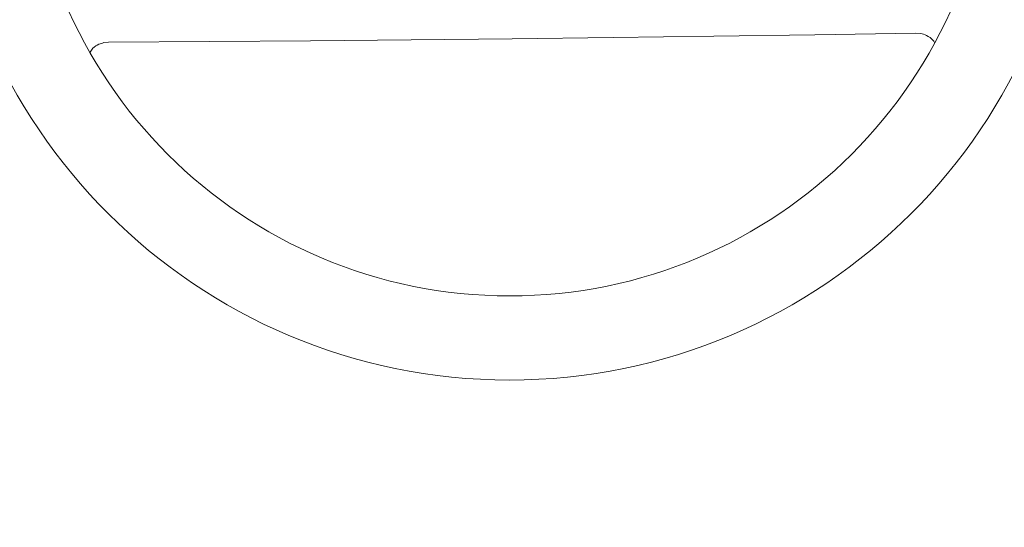
# Model space of a CAD drawing. Extents: x -3524 to 7212, y -2544 to 5848.
# Drawn here: x 2136 to 2434, y 1103 to 1256 of the extents above; entities that cross this region are included whole.
import ezdxf

# ---------------------------------------------------------------- set-up
doc = ezdxf.new("R2010")
doc.units = 0
doc.header["$LTSCALE"] = 500
doc.header["$MEASUREMENT"] = 0
doc.layers.get('0').update_dxf_attribs({"linetype": 'CONTINUOUS'})
doc.layers.get('Defpoints').update_dxf_attribs({"linetype": 'CONTINUOUS'})
doc.layers.add('PW_DIMS_ASTM', color=30, linetype='CONTINUOUS')
doc.layers.add('PW_SITE', color=7, linetype='CONTINUOUS')
doc.styles.get("Standard").update_dxf_attribs({"font": 'tahoma.ttf', "width": 0.9})
doc.dimstyles.new('PW_Metric', dxfattribs={"dimtxt": 175, "dimasz": 120, "dimexe": 50, "dimexo": 100, "dimgap": 80, "dimtad": 0, "dimtih": 1, "dimtoh": 1, "dimlfac": 0.001, "dimrnd": 0.01, "dimzin": 0, "dimtxsty": 'Standard', "dimblk": 'DOT', "dimcen": 0.09, "dimse1": 1, "dimse2": 1, "dimadec": 0, "dimazin": 0, "dimtfac": 1, "dimtofl": 0, "dimtmove": 0, "dimatfit": 3, "dimfxl": 1, "dimtolj": 1, "dimtzin": 0, "dimarcsym": 0})

# ---------------------------------------------------------------- blocks, each defined once
blk = doc.blocks.new('_Dot')
at = {"color": 0, "linetype": 'ByBlock', "lineweight": -2}
blk.add_line((-0.5, 0), (-1, 0), dxfattribs=at)
at = {"color": 0, "linetype": 'ByBlock', "const_width": 0.5}
blk.add_lwpolyline([(-0.25, 0, 1), (0.25, 0, 1)], format="xyb", close=True, dxfattribs=at)
blk = doc.blocks.new('*D11')
at = {"layer": 'Defpoints', "color": 0, "transparency": 16777216}
for p in [(4197.64, 5123.56), (-3194.9, -2484.47), (-379.85, -2484.47)]:
    blk.add_point(p, dxfattribs=at)
at = {"layer": 'PW_DIMS_ASTM', "color": 0, "lineweight": -2, "transparency": 16777216}
for p, q in [((-3194.9, 5003.56), (-3194.9, 1510.44)), ((-3194.9, -2364.47), (-3194.9, 1128.66))]:
    blk.add_line(p, q, dxfattribs=at)
at = {"layer": 'PW_DIMS_ASTM', "color": 0, "lineweight": -2, "transparency": 16777216, "xscale": 120, "yscale": 120, "zscale": 120}
for p, rotation in [((-3194.9, 5123.56), 90), ((-3194.9, -2484.47), 270)]:
    blk.add_blockref('_Dot', p, dxfattribs=dict(at, rotation=rotation))
at = {"layer": 'PW_DIMS_ASTM', "color": 0, "transparency": 16777216, "insert": (-3194.9, 1319.55), "char_height": 175, "attachment_point": 5}
blk.add_mtext('\\A1;7,61M', dxfattribs=at)
blk = doc.blocks.new('*D12')
at = {"layer": 'Defpoints', "color": 0, "transparency": 16777216}
for p in [(7152.42, 5733.16), (7152.42, 2642.41), (-2587.53, 0.57)]:
    blk.add_point(p, dxfattribs=at)
at = {"layer": 'PW_DIMS_ASTM', "color": 0, "lineweight": -2, "transparency": 16777216}
for p, q in [((-2467.53, 5733.16), (1920.34, 5733.16)), ((7032.42, 5733.16), (2644.55, 5733.16))]:
    blk.add_line(p, q, dxfattribs=at)
at = {"layer": 'PW_DIMS_ASTM', "color": 0, "lineweight": -2, "transparency": 16777216, "xscale": 120, "yscale": 120, "zscale": 120, "rotation": 180}
blk.add_blockref('_Dot', (-2587.53, 5733.16), dxfattribs=at)
at = {"layer": 'PW_DIMS_ASTM', "color": 0, "lineweight": -2, "transparency": 16777216, "xscale": 120, "yscale": 120, "zscale": 120}
blk.add_blockref('_Dot', (7152.42, 5733.16), dxfattribs=at)
at = {"layer": 'PW_DIMS_ASTM', "color": 0, "transparency": 16777216, "insert": (2282.45, 5733.16), "char_height": 175, "attachment_point": 5}
blk.add_mtext('\\A1;9,74M', dxfattribs=at)

msp = doc.modelspace()

# ---------------------------------------------------------------- linework, layer by layer
at = {"layer": 'PW_SITE', "linetype": 'Continuous', "lineweight": 15}
for p, q in [((2407.25, 1252.365), (2408.708, 1252.243)), ((2161.927, 1249.453), (2163.382, 1249.608))]:
    msp.add_line(p, q, dxfattribs=at)
at = {"layer": 'PW_SITE', "linetype": 'Continuous', "lineweight": 15, "flags": 128}
msp.add_lwpolyline([(2163.382, 1249.608), (2193.86, 1249.792), (2224.343, 1250.023), (2254.831, 1250.299), (2285.32, 1250.621), (2315.809, 1250.988), (2346.295, 1251.402), (2376.776, 1251.861), (2407.25, 1252.365)], dxfattribs=at)
at = {"layer": 'PW_SITE', "linetype": 'Continuous', "lineweight": 15}
for radius in [171.483, 146.083]:
    msp.add_circle((2284.547, 1318.984), radius, dxfattribs=at)
for points, knots in [([(2408.708, 1252.243), (2409.325, 1252.075), (2410.72, 1251.694), (2412.19, 1250.65), (2412.821, 1249.759), (2412.985, 1249.526)], [0, 0, 0, 0, 0.3692118, 0.8354396, 1, 1, 1, 1]), ([(2157.76, 1246.616), (2158.024, 1247.008), (2158.698, 1248.013), (2160.218, 1248.967), (2161.425, 1249.31), (2161.927, 1249.453)], [0, 0, 0, 0, 0.2722196, 0.6972248, 1, 1, 1, 1])]:
    msp.add_open_spline(points, degree=3, knots=knots, dxfattribs=at)

# ---------------------------------------------------------------- dimensions: what is measured, and where the dimension line sits
at = {"layer": 'PW_DIMS_ASTM'}
dim = msp.add_linear_dim(base=(7152.424, 5733.163), p1=(-2587.529, 0.566), p2=(7152.424, 2642.406), dimstyle='PW_Metric', override={"dimpost": 'M\\X'}, dxfattribs=at)
dim.commit()
dim.dimension.update_dxf_attribs({"geometry": '*D12', "text_midpoint": (2282.448, 5733.163)})
dim = msp.add_linear_dim(base=(-3194.897, -2484.465), p1=(4197.64, 5123.563), p2=(-379.852, -2484.465), angle=90, dimstyle='PW_Metric', override={"dimpost": 'M\\X'}, dxfattribs=at)
dim.commit()
dim.dimension.update_dxf_attribs({"geometry": '*D11', "text_midpoint": (-3194.897, 1319.549)})

doc.saveas('drawing.dxf')
